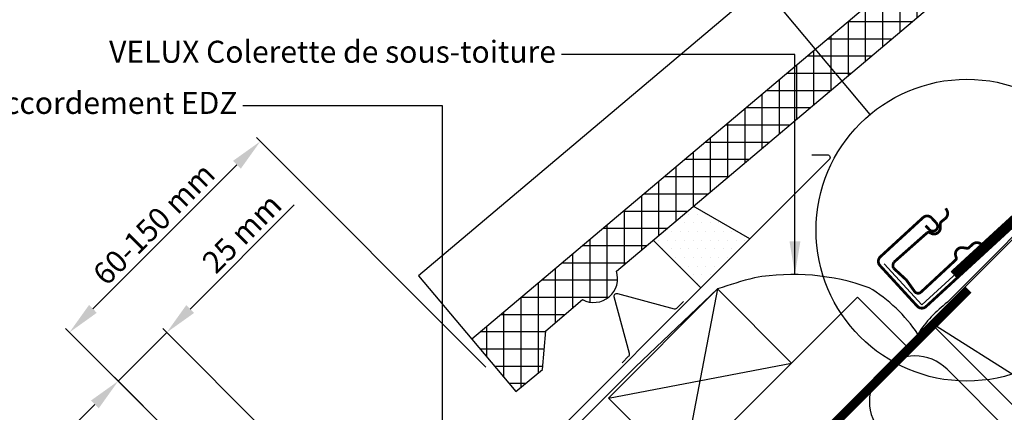
# Model space of a CAD drawing. Units: millimetres. Extents: x 109 to 2090, y 19 to 1464.
# Drawn here: x 770 to 1127, y 1028 to 1171 of the extents above; entities that cross this region are included whole.
import ezdxf

# ---------------------------------------------------------------- set-up
doc = ezdxf.new("R2010")
doc.units = ezdxf.units.MM
doc.header["$LTSCALE"] = 50
doc.header["$MEASUREMENT"] = 0
doc.header["$PDSIZE"] = 2
doc.linetypes.add('DASHED', pattern=[0.75, 0.5, -0.25])
doc.layers.get('DEFPOINTS').update_dxf_attribs({"linetype": 'CONTINUOUS'})
for name, color, linetype in [('VELUX_BFX', 1, 'CONTINUOUS'), ('VELUX_FLASHING', 1, 'CONTINUOUS'), ('VELUX_HATCH', 1, 'CONTINUOUS'), ('VELUX_INFO', 7, 'CONTINUOUS'), ('VELUX_INSULATION', 250, 'CONTINUOUS'), ('VELUX_ROOFCONSTRUCTION', 7, 'CONTINUOUS'), ('VELUX_ROOFINGMATERIAL', 255, 'CONTINUOUS'), ('VELUX_RUDE_59', 1, 'CONTINUOUS'), ('VELUX_TEXT_TRANSLATION', 7, 'CONTINUOUS'), ('VELUX_UNDERROOF', 7, 'DASHED')]:
    doc.layers.add(name, color=color, linetype=linetype)
doc.styles.add('Verdana', font='verdana.ttf')
doc.dimstyles.new('VERDANA', dxfattribs={"dimtxt": 8, "dimasz": 12, "dimexe": 2, "dimexo": 0, "dimgap": 2, "dimtad": 1, "dimdec": 0, "dimzin": 0, "dimdsep": 46, "dimtxsty": 'Verdana', "dimcen": 0.09, "dimclrd": 256, "dimclre": 256, "dimclrt": 256, "dimadec": 0, "dimazin": 0, "dimtfac": 1, "dimtdec": 0, "dimtix": 1, "dimtmove": 0, "dimatfit": 3, "dimfxl": 1, "dimtolj": 1, "dimtzin": 0, "dimarcsym": 0})

# ---------------------------------------------------------------- blocks, each defined once
blk = doc.blocks.new('*D4')
at = {"layer": 'DEFPOINTS', "color": 0, "transparency": 16777216}
for p in [(805.43, 1039.54), (833.92, 1011.06), (907.68, 972.5)]:
    blk.add_point(p, dxfattribs=at)
at = {"layer": 'VELUX_INFO', "lineweight": -2, "transparency": 16777216}
for p, q in [((831.52, 1065.63), (869.31, 1103.42)), ((907.68, 972.5), (821.62, 1058.56)), ((805.43, 1039.54), (823.03, 1057.15)), ((833.92, 1011.06), (804.02, 1040.96)), ((796.95, 1031.06), (788.46, 1022.57))]:
    blk.add_line(p, q, dxfattribs=at)
at = {"layer": 'VELUX_INFO', "transparency": 16777216}
for points in [[(830.1, 1067.05), (832.93, 1064.22), (823.03, 1057.15)], [(795.53, 1032.47), (798.36, 1029.64), (805.43, 1039.54)]]:
    blk.add_solid(points, dxfattribs=at)
at = {"layer": 'VELUX_INFO', "transparency": 16777216, "insert": (850.3, 1093.13), "char_height": 8, "attachment_point": 5, "rotation": 45, "style": 'Verdana'}
blk.add_mtext('\\A1;25 mm', dxfattribs=at)
blk = doc.blocks.new('*D7')
at = {"layer": 'DEFPOINTS', "color": 0, "transparency": 16777216}
for p in [(787.75, 1057.22), (938.84, 1044.63), (833.92, 1011.06)]:
    blk.add_point(p, dxfattribs=at)
at = {"layer": 'VELUX_INFO', "lineweight": -2, "transparency": 16777216}
for p, q in [((938.84, 1044.63), (855.59, 1127.88)), ((848.52, 1117.99), (796.24, 1065.71)), ((833.92, 1011.06), (786.34, 1058.64))]:
    blk.add_line(p, q, dxfattribs=at)
at = {"layer": 'VELUX_INFO', "transparency": 16777216}
for points in [[(847.1, 1119.4), (849.93, 1116.57), (857, 1126.47)], [(794.82, 1067.12), (797.65, 1064.29), (787.75, 1057.22)]]:
    blk.add_solid(points, dxfattribs=at)
at = {"layer": 'VELUX_INFO', "transparency": 16777216, "insert": (818.37, 1096.55), "char_height": 8, "attachment_point": 5, "rotation": 45, "style": 'Verdana'}
blk.add_mtext('\\A1;60-150 mm', dxfattribs=at)

msp = doc.modelspace()

# ---------------------------------------------------------------- hatches: boundary and pattern name
at = {"layer": 'VELUX_HATCH'}
h = msp.add_hatch(dxfattribs=at)
h.set_pattern_fill('ANSI37', color=0, scale=50, angle=45, style=0)
h.set_pattern_definition([(90, (232.929, -417.545), (-6.25, 1e-15), []), (180, (232.929, -417.545), (-1e-15, -6.25), [])])
h.paths.add_polyline_path([(1229.02, 1284.12), (1230.66, 1282.16), (1240.76, 1290.68), (1239.12, 1292.63), (1250.58, 1302.3), (1263.11, 1296.35), (1272.63, 1304.37), (1254.82, 1325.49), (933.72, 1054.76), (949.75, 1035.75), (959.39, 1043.71), (960.59, 1057.8), (973.97, 1069.08, 0.308077), (983.63, 1070.08, 0.308077), (986.25, 1079.44)])
h = msp.add_hatch(dxfattribs=at)
h.set_pattern_fill('DOTS', color=256, scale=50, style=0)
h.paths.add_polyline_path([(1014.15, 1102.96), (999.59, 1090.68), (1016.93, 1073.34), (1034.67, 1091.08)])

# ---------------------------------------------------------------- linework, layer by layer
at = {"layer": 'VELUX_BFX'}
for points in [[(1083.47, 1082.07), (1097.14, 1067.14), (1148.05, 1113.73, -1.098311), (1150.08, 1111.91), (1106.4, 1068.09, 0.089952), (1095.67, 1056.58, 0.108883), (1077.99, 1073.4, 0.114872)], [(1077.99, 1073.4, 0.129213), (1036.39, 1077, 0.017576), (1022.95, 1072.95), (993.18, 1044.74), (993.18, 1044.74), (923.54, 975.17), (904.27, 955.94, -0.413975), (890.13, 955.95), (862.3, 983.78)]]:
    msp.add_lwpolyline(points, format="xyb", dxfattribs=at)
at = {"layer": 'VELUX_FLASHING'}
for p, q in [((1034.67, 1091.08), (1014.15, 1102.96)), ((999.59, 1090.68), (1016.93, 1073.34))]:
    msp.add_line(p, q, dxfattribs=at)
for points in [[(1057.2, 1121.61), (1062.79, 1121.61, -0.668179), (1063.49, 1119.9), (1063.34, 1119.75), (923.36, 979.77, -0.414214), (881.35, 979.77), (837.09, 1024.03, 1), (833.27, 1020.21), (841.29, 1009.98)], [(988.29, 1046.12), (990.69, 1048.52, 0.267949), (990.95, 1049.47), (985.43, 1070.04, -0.57735), (986.64, 1071.25), (1007.21, 1065.74, 0.267949), (1008.17, 1065.99), (1010.57, 1068.39)]]:
    msp.add_lwpolyline(points, format="xyb", dxfattribs=at)
at = {"layer": 'VELUX_FLASHING', "const_width": 1}
for points in [[(1098.45, 1095.94), (1099.8, 1094.47, 0.414214), (1102.28, 1094.36, 0.414214), (1102.38, 1096.83), (1100.69, 1098.67, 0.414214), (1097.51, 1098.81), (1082.04, 1084.6, 0.414214), (1081.91, 1081.42), (1095.44, 1066.69, 0.414214), (1098.62, 1066.56), (1149.55, 1113.34)], [(1109.35, 1083.43), (1096.66, 1071.67, -0.365089), (1094.55, 1071.9), (1091.46, 1076.23), (1086.79, 1080.52, -0.236818), (1086.96, 1082.64), (1098.99, 1093.29, -0.289295), (1099.9, 1093.38), (1100.45, 1093.1, 0.5577), (1103.85, 1095.21), (1103.84, 1096.67, -0.223594), (1104.17, 1097.34), (1105.58, 1098.45, 0.365089), (1106.2, 1101.41), (1105.78, 1102.19)], [(1119.22, 1088.73), (1118.51, 1089.26, 0.365089), (1115.49, 1089.12), (1114.17, 1087.9, -0.231117), (1113.46, 1087.69), (1112.02, 1087.92, 0.5577), (1109.4, 1084.9), (1109.59, 1084.31, -0.289295), (1109.35, 1083.43)]]:
    msp.add_lwpolyline(points, format="xyb", dxfattribs=at)
at = {"layer": 'VELUX_INFO'}
msp.add_line((999.63, 1229.96), (1078.27, 1136.2), dxfattribs=at)
msp.add_circle((1113.45, 1094.26), 54.74, dxfattribs=at)
at = {"layer": 'VELUX_INSULATION'}
msp.add_line((1099.99, 1060.9), (984.98, 945.89), dxfattribs=at)
at = {"layer": 'VELUX_INSULATION', "color": 7}
msp.add_line((1224.34, 925.74), (1106.26, 1043.83), dxfattribs=at)
msp.add_arc((1094.59, 1032.16), 16.5, 45, 225, dxfattribs=at)
at = {"layer": 'VELUX_ROOFCONSTRUCTION'}
for p, q in [((959.14, 920.05), (1464.1, 1425)), ((1022.95, 1072.95), (1010.23, 1006.49)), ((983.36, 1033.36), (1049.82, 1046.08))]:
    msp.add_line(p, q, dxfattribs=at)
at = {"layer": 'VELUX_ROOFCONSTRUCTION', "color": 0}
msp.add_line((1273.21, 951.32), (1099.99, 1060.9), dxfattribs=at)
msp.add_lwpolyline([(1131.81, 1092.71), (1273.23, 951.29), (1241.41, 919.47), (1099.99, 1060.9)], close=True, dxfattribs=at)
at = {"layer": 'VELUX_ROOFCONSTRUCTION'}
msp.add_lwpolyline([(1010.23, 1006.49), (983.36, 1033.36), (1022.95, 1072.95), (1049.82, 1046.08)], close=True, dxfattribs=at)
msp.add_lwpolyline([(1091.37, 1052.28), (1073.7, 1069.96), (956.47, 952.73)], dxfattribs=at)
at = {"layer": 'VELUX_ROOFINGMATERIAL', "color": 7, "linetype": 'Continuous'}
for p, q in [((1158.15, 1283.22), (914.38, 1077.7)), ((914.38, 1077.7), (933.72, 1054.76))]:
    msp.add_line(p, q, dxfattribs=at)
msp.add_lwpolyline([(933.72, 1054.76), (949.75, 1035.75), (959.39, 1043.71), (960.59, 1057.8), (973.97, 1069.08, 0.308077), (983.63, 1070.08, 0.308077), (986.25, 1079.44), (1229.02, 1284.12), (1230.66, 1282.16), (1240.76, 1290.68), (1239.12, 1292.63), (1250.58, 1302.3), (1263.11, 1296.35), (1272.63, 1304.37), (1254.82, 1325.49), (933.72, 1054.76)], format="xyb", dxfattribs=at)
at = {"layer": 'VELUX_UNDERROOF', "const_width": 3}
for points in [[(1466.36, 1425), (1156.26, 1114.31), (1150.13, 1116.32), (1108.53, 1078.17)], [(1114.03, 1072.67), (960.84, 919.49), (915.17, 965.17)]]:
    msp.add_lwpolyline(points, dxfattribs=at)

# ---------------------------------------------------------------- texts
at = {"layer": 'VELUX_TEXT_TRANSLATION', "color": 1, "char_height": 8, "attachment_point": 6, "style": 'Verdana'}
for s, insert in [('VELUX Colerette de sous-toiture', (964.29, 1157.94)), ('VELUX Partie supérieure du raccordement EDZ', (848.7, 1139.4))]:
    msp.add_mtext(s, dxfattribs=dict(at, insert=insert))

# ---------------------------------------------------------------- dimensions: what is measured, and where the dimension line sits
at = {"layer": 'VELUX_INFO'}
dim = msp.add_linear_dim(base=(787.75, 1057.22), p1=(938.84, 1044.63), p2=(833.92, 1011.06), angle=45, text='60-150 mm', dimstyle='VERDANA', override={"dimpost": ' mm'}, dxfattribs=at)
dim.commit()
dim.dimension.update_dxf_attribs({"geometry": '*D7', "text_midpoint": (822.73, 1092.2), "dimtype": 160})
dim = msp.add_linear_dim(base=(805.43, 1039.54), p1=(907.68, 972.5), p2=(833.92, 1011.06), angle=45, dimstyle='VERDANA', override={"dimpost": ' mm'}, dxfattribs=at)
dim.commit()
dim.dimension.update_dxf_attribs({"geometry": '*D4', "text_midpoint": (854.66, 1088.77), "dimtype": 160})

# ---------------------------------------------------------------- leaders
at = {"layer": 'VELUX_RUDE_59', "color": 1}
for points in [[(1051.04, 1078.19), (1051.04, 1157.94), (966.29, 1157.94)], [(923.1, 978.61), (923.1, 1139.4), (850.7, 1139.4)]]:
    msp.add_leader(points, dimstyle='VERDANA', override={"dimgap": 2, "dimtad": 0}, dxfattribs=at)

doc.saveas('drawing.dxf')
